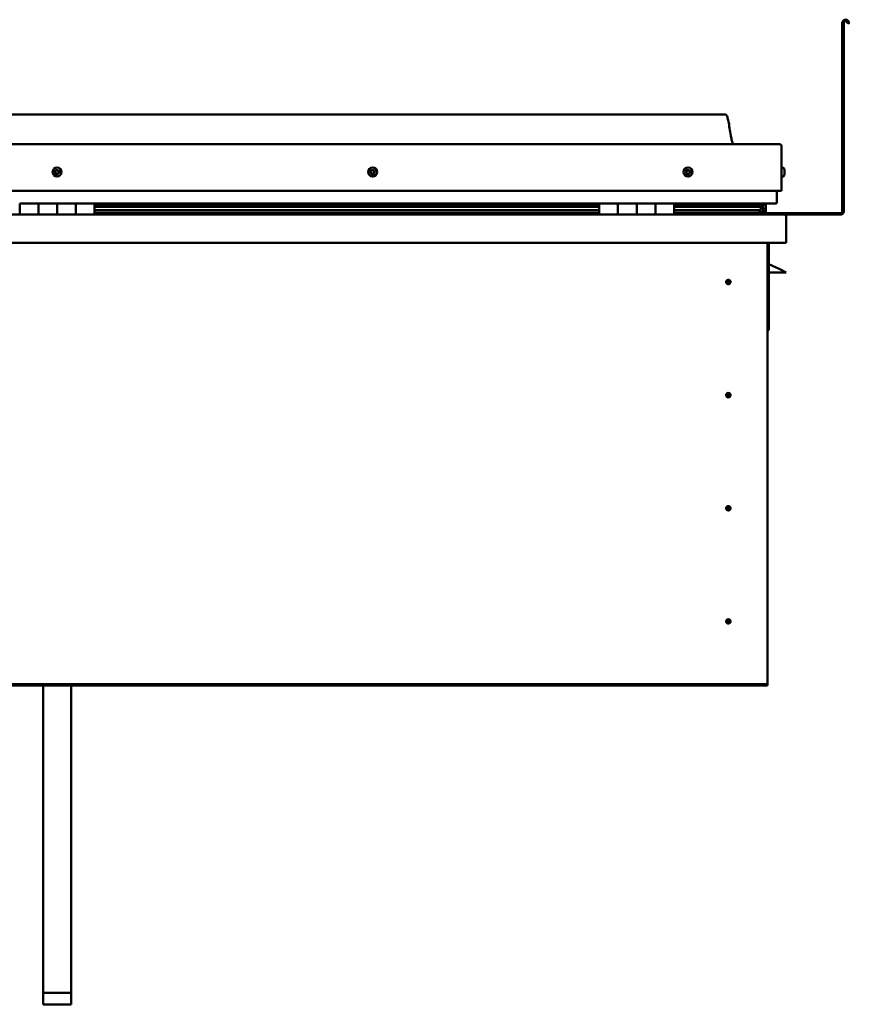
# Model space of a CAD drawing. Units: millimetres. Extents: x -6502 to 24516, y 3016 to 8837.
# Drawn here: x 10521 to 11408, y 6577 to 7630 of the extents above; entities that cross this region are included whole.
import ezdxf

# ---------------------------------------------------------------- set-up
doc = ezdxf.new("R2010")
doc.units = ezdxf.units.MM
doc.header["$LTSCALE"] = 25
doc.layers.add('Visible (ISO)', color=7, linetype='Continuous', lineweight=50)

msp = doc.modelspace()

# ---------------------------------------------------------------- linework, layer by layer
at = {"layer": 'Visible (ISO)'}
for p, q in [((11400.7, 7425.3), (11400.7, 7626.8)), ((11402.2, 7425.3), (11402.2, 7626.8)), ((11406.9, 7626.1), (11405.9, 7627.8)), ((11406.9, 7626.1), (11408.2, 7626.8)), ((11408.2, 7626.8), (11407.2, 7628.5)), ((11275.7, 7528.8), (9845.7, 7528.8)), ((9788.2, 7497.3), (11333.2, 7497.3)), ((11335.7, 7447.3), (11335.7, 7494.8)), ((11337.6, 7472), (11335.7, 7472)), ((11338.9, 7469.5), (11338.9, 7469.1)), ((11338.9, 7469), (11338.9, 7469.1)), ((11338.9, 7469), (11338.9, 7468.9)), ((11338.9, 7468.9), (11338.9, 7468.8)), ((11338.9, 7468.9), (11338.9, 7468.9)), ((11338.9, 7468.8), (11338.9, 7467.1)), ((11338.9, 7467.1), (11338.9, 7467.1)), ((11338.9, 7467.1), (11338.9, 7466.7)), ((11338.9, 7466.7), (11338.9, 7465.3)), ((11338.9, 7465.1), (11338.9, 7465.3)), ((11337.6, 7462.5), (11335.7, 7462.5)), ((11338.9, 7465.1), (11338.9, 7465)), ((9785.7, 7447.3), (11335.7, 7447.3)), ((11330.7, 7447.3), (11330.7, 7434.8)), ((11330.7, 7434.8), (11330.7, 7447.3)), ((10520.7, 7433.8), (10540.7, 7433.8)), ((10520.7, 7433.8), (10520.7, 7421.8)), ((10540.7, 7421.8), (10540.7, 7433.8)), ((10560.7, 7433.8), (10540.7, 7433.8)), ((10540.7, 7433.8), (10540.7, 7421.8)), ((10560.7, 7433.8), (10560.7, 7421.8)), ((10560.7, 7421.8), (10560.7, 7433.8)), ((10560.7, 7433.8), (10580.7, 7433.8)), ((10580.7, 7421.8), (10580.7, 7433.8)), ((10600.7, 7433.8), (10580.7, 7433.8)), ((10580.7, 7433.8), (10580.7, 7421.8)), ((10600.7, 7421.8), (10600.7, 7433.8)), ((11140.7, 7433.8), (10600.7, 7433.8)), ((11140.7, 7433.8), (11160.7, 7433.8)), ((11140.7, 7433.8), (11140.7, 7421.8)), ((11160.7, 7421.8), (11160.7, 7433.8)), ((11180.7, 7433.8), (11160.7, 7433.8)), ((11160.7, 7433.8), (11160.7, 7421.8)), ((11160.7, 7433.8), (11160.7, 7433.8)), ((11180.7, 7433.8), (11180.7, 7421.8)), ((11180.7, 7421.8), (11180.7, 7433.8)), ((11180.7, 7433.8), (11200.7, 7433.8)), ((11200.7, 7421.8), (11200.7, 7433.8)), ((11220.7, 7433.8), (11200.7, 7433.8)), ((11200.7, 7433.8), (11200.7, 7421.8)), ((11200.7, 7433.8), (11200.7, 7433.8)), ((11220.7, 7421.8), (11220.7, 7433.8)), ((11329.7, 7433.8), (11220.7, 7433.8)), ((11262.2, 7433.8), (11262.2, 7431.8)), ((11262.2, 7431.8), (11262.2, 7433.8)), ((11290.7, 7433.7), (11290.7, 7431.8)), ((11309.9, 7433.7), (11309.9, 7431.8)), ((11315.7, 7433.7), (11315.9, 7433.8)), ((11315.7, 7433.6), (11315.7, 7433.8)), ((11315.7, 7433.7), (11315.7, 7433.7)), ((11315.9, 7433.8), (11315.9, 7431.7)), ((11316.1, 7433.7), (11318.7, 7433.7)), ((11318.7, 7433.8), (11318.7, 7433.7)), ((11318.7, 7433), (11318.7, 7433.7)), ((11140.7, 7431.8), (10600.7, 7431.8)), ((11140.7, 7431.7), (10600.7, 7431.7)), ((11140.7, 7431), (10600.7, 7431)), ((10600.7, 7430.3), (11140.7, 7430.3)), ((11140.7, 7426.4), (10600.7, 7426.4)), ((11140.7, 7423.8), (10600.7, 7423.8)), ((11160.7, 7431.8), (11160.7, 7431.8)), ((11160.7, 7431.7), (11160.7, 7431.7)), ((11160.7, 7431), (11160.7, 7431)), ((11160.7, 7430.3), (11160.7, 7430.3)), ((11160.7, 7426.4), (11160.7, 7426.4)), ((11160.7, 7423.8), (11160.7, 7423.8)), ((11160.7, 7423.8), (11160.7, 7423.8)), ((11200.7, 7431.8), (11200.7, 7431.8)), ((11200.7, 7431.7), (11200.7, 7431.7)), ((11200.7, 7431), (11200.7, 7431)), ((11200.7, 7430.3), (11200.7, 7430.3)), ((11200.7, 7426.4), (11200.7, 7426.4)), ((11200.7, 7423.8), (11200.7, 7423.8)), ((11200.7, 7423.8), (11200.7, 7423.8)), ((11311, 7431.8), (11220.7, 7431.8)), ((11308.6, 7431.7), (11220.7, 7431.7)), ((11308.6, 7431), (11220.7, 7431)), ((11220.7, 7430.3), (11314.3, 7430.3)), ((11308.6, 7426.4), (11220.7, 7426.4)), ((11314.6, 7423.8), (11220.7, 7423.8)), ((11290.7, 7431.9), (11262.2, 7431.9)), ((11262.2, 7431.9), (11290.7, 7431.9)), ((11262.2, 7423.8), (11262.2, 7421.9)), ((11262.2, 7421.9), (11262.2, 7423.8)), ((11262.2, 7423.3), (11398.7, 7423.3)), ((11308.6, 7431.7), (11315.9, 7431.7)), ((11308.6, 7431), (11316.4, 7431)), ((11308.6, 7426.4), (11311.5, 7426.4)), ((11313.9, 7432.9), (11313.9, 7431.7)), ((11314.3, 7430.3), (11316.4, 7431)), ((11314.4, 7430.4), (11314.4, 7429.8)), ((11315.7, 7426.9), (11315, 7426.9)), ((11315.7, 7423.8), (11315.6, 7423.8)), ((11315.7, 7430.8), (11315.7, 7426.9)), ((11315.7, 7428.4), (11318.7, 7428.4)), ((11315.7, 7426.7), (11315.7, 7426.9)), ((11315.7, 7423.8), (11315.7, 7423.8)), ((11315.7, 7423.8), (11318.7, 7423.8)), ((11315.9, 7431.7), (11315.9, 7431.7)), ((11316.4, 7433.3), (11316.4, 7431.2)), ((11316.4, 7433), (11318.7, 7433)), ((11316.4, 7432.3), (11318.7, 7432.3)), ((11316.6, 7426.2), (11316.6, 7424.2)), ((11318.7, 7432.3), (11318.7, 7433)), ((11318.7, 7432.3), (11318.7, 7428.4)), ((11318.7, 7423.8), (11318.7, 7428.4)), ((9782.3, 7421.8), (11339.1, 7421.8)), ((11339.1, 7421.8), (11339.1, 7421.8)), ((11339.1, 7421.8), (11398.7, 7421.8)), ((11340.7, 7420.3), (11340.7, 7391.8)), ((11340.7, 7420.3), (11340.7, 7420.3)), ((11340.7, 7391.8), (11340.7, 7420.2)), ((11340.7, 7420.2), (11340.7, 7391.8)), ((11340.7, 7391.8), (9780.7, 7391.8)), ((11320.7, 7391.8), (11320.7, 6921.8)), ((11322.2, 7298.3), (11322.2, 7391.8)), ((11340.7, 7391.8), (11340.7, 7391.8)), ((11333.7, 7363.3), (11322.2, 7369)), ((11333.7, 7363.3), (11340.7, 7359.8)), ((11278.7, 7352.1), (11278.7, 7351.8)), ((11278.7, 7351.8), (11278.7, 7349.8)), ((11278.7, 7347.7), (11278.7, 7349.8)), ((11340.7, 7359.8), (11322.2, 7359.8)), ((11278.7, 7347.4), (11278.7, 7347.7)), ((11320.7, 7298.3), (11322.2, 7298.3)), ((11278.7, 7231.1), (11278.7, 7230.8)), ((11278.7, 7230.8), (11278.7, 7228.8)), ((11278.7, 7226.7), (11278.7, 7228.8)), ((11278.7, 7226.4), (11278.7, 7226.7)), ((11278.7, 7110.1), (11278.7, 7109.8)), ((11278.7, 7109.8), (11278.7, 7107.8)), ((11278.7, 7105.7), (11278.7, 7107.8)), ((11278.7, 7105.4), (11278.7, 7105.7)), ((11278.7, 6989.1), (11278.7, 6988.8)), ((11278.7, 6988.8), (11278.7, 6986.8)), ((11278.7, 6984.7), (11278.7, 6986.8)), ((11278.7, 6984.4), (11278.7, 6984.7)), ((11320.7, 6919.8), (9800.7, 6919.8)), ((9800.7, 6918.3), (11320.7, 6918.3)), ((10545.7, 6589.7), (10545.7, 6918.3)), ((10575.7, 6589.7), (10575.7, 6918.3)), ((11320.7, 6921.8), (11320.7, 6919.8)), ((11320.7, 6919.8), (11320.7, 6918.3)), ((10545.7, 6589.7), (10575.7, 6589.7)), ((10545.7, 6577.3), (10545.7, 6589.7)), ((10575.7, 6577.3), (10575.7, 6589.7)), ((10545.7, 6577.3), (10575.7, 6577.3))]:
    msp.add_line(p, q, dxfattribs=at)
for centre, radius in [((10560.7, 7467.3), 4.75), ((10898.2, 7467.3), 4.75), ((11235.7, 7467.3), 4.75), ((11278.7, 7349.8), 2.4), ((11278.7, 7228.8), 2.4), ((11278.7, 7107.8), 2.4), ((11278.7, 6986.8), 2.4)]:
    msp.add_circle(centre, radius, dxfattribs=at)
for centre, radius, start, end in [((11404.2, 7626.8), 3.5, 30, 180), ((11404.2, 7626.8), 2, 30, 180), ((11333.2, 7494.8), 2.5, 0, 90), ((10560.7, 7467.3), 2.21, 149.298, 198.1493), ((10559, 7466.5), 0.45, 127.0654, 175.285), ((10558.3, 7467.5), 0.787, 307.0654, 40.3819), ((10559, 7466.5), 0.45, 232.1623, 280.3819), ((10560.7, 7467.3), 2.21, 209.298, 258.1493), ((10559.2, 7468.3), 0.45, 172.1623, 220.3819), ((10560.7, 7467.3), 2.21, 89.298, 138.1493), ((10559.2, 7468.3), 0.45, 67.0654, 115.285), ((10559.2, 7465.3), 0.787, 7.0654, 100.3819), ((10559.7, 7469.5), 0.787, 247.0654, 340.3819), ((10560.5, 7465.5), 0.45, 187.0654, 235.285), ((10560.9, 7469), 0.45, 112.1623, 160.3819), ((10560.7, 7467.3), 2.21, 269.298, 318.1493), ((10560.5, 7465.5), 0.45, 292.1623, 340.3819), ((10561.6, 7465), 0.787, 67.0654, 160.3819), ((10560.7, 7467.3), 2.21, 29.298, 78.1493), ((10560.9, 7469), 0.45, 7.0654, 55.285), ((10562.1, 7469.2), 0.787, 187.0654, 280.3819), ((10562.1, 7466.2), 0.45, 247.0654, 295.285), ((10562.3, 7468), 0.45, 52.1623, 100.3819), ((10563.1, 7467), 0.787, 127.0654, 220.3819), ((10562.1, 7466.2), 0.45, 352.1623, 40.3819), ((10560.7, 7467.3), 2.21, 329.298, 18.1493), ((10562.3, 7468), 0.45, 307.0654, 355.285), ((10896.4, 7467.7), 0.45, 194.3486, 242.5682), ((10898.2, 7467.3), 2.21, 171.4843, 220.3356), ((10898.2, 7467.3), 2.21, 111.4843, 160.3356), ((10896.4, 7467.7), 0.45, 89.2517, 137.4713), ((10895.9, 7466.6), 0.787, 329.2517, 62.5682), ((10896.4, 7468.9), 0.787, 269.2517, 2.5682), ((10896.9, 7466), 0.45, 149.2517, 197.4713), ((10896.9, 7466), 0.45, 254.3486, 302.5682), ((10898.2, 7467.3), 2.21, 231.4843, 280.3356), ((10897.7, 7469), 0.45, 134.3486, 182.5682), ((10897.6, 7464.9), 0.787, 29.2517, 122.5682), ((10898.2, 7467.3), 2.21, 51.4843, 100.3356), ((10897.7, 7469), 0.45, 29.2517, 77.4713), ((10898.8, 7469.6), 0.787, 209.2517, 302.5682), ((10898.7, 7465.5), 0.45, 209.2517, 257.4713), ((10898.2, 7467.3), 2.21, 291.4843, 340.3356), ((10898.7, 7465.5), 0.45, 314.3486, 2.5682), ((10899.9, 7465.6), 0.787, 89.2517, 182.5682), ((10899.4, 7468.5), 0.45, 74.3486, 122.5682), ((10900.5, 7467.9), 0.787, 149.2517, 242.5682), ((10899.4, 7468.5), 0.45, 329.2517, 17.4713), ((10898.2, 7467.3), 2.21, 351.4843, 40.3356), ((10899.9, 7466.8), 0.45, 269.2517, 317.4713), ((10899.9, 7466.8), 0.45, 14.3486, 62.5682), ((11235.7, 7467.3), 2.21, 162.4484, 211.2996), ((11234, 7468), 0.45, 185.3127, 233.5322), ((11235.7, 7467.3), 2.21, 102.4484, 151.2996), ((11234, 7468), 0.45, 80.2158, 128.4353), ((11233.3, 7467), 0.788, 320.2158, 53.5322), ((11234.2, 7466.2), 0.45, 140.2158, 188.4353), ((11234.2, 7466.2), 0.45, 245.3127, 293.5322), ((11235.7, 7467.3), 2.21, 222.4484, 271.2996), ((11234.2, 7469.2), 0.787, 260.2158, 353.5322), ((11234.7, 7465), 0.788, 20.2158, 113.5322), ((11235.5, 7469), 0.45, 125.3127, 173.5322), ((11235.9, 7465.5), 0.45, 200.2158, 248.4353), ((11235.7, 7467.3), 2.21, 42.4484, 91.2996), ((11235.5, 7469), 0.45, 20.2158, 68.4353), ((11236.6, 7469.5), 0.788, 200.2158, 293.5322), ((11235.7, 7467.3), 2.21, 282.4484, 331.2996), ((11235.9, 7465.5), 0.45, 305.3127, 353.5322), ((11237.1, 7465.3), 0.787, 80.2158, 173.5322), ((11237.1, 7468.3), 0.45, 65.3127, 113.5322), ((11237.3, 7466.5), 0.45, 260.2158, 308.4353), ((11238.1, 7467.5), 0.788, 140.2158, 233.5322), ((11237.1, 7468.3), 0.45, 320.2158, 8.4353), ((11235.7, 7467.3), 2.21, 342.4484, 31.2996), ((11237.3, 7466.5), 0.45, 5.3127, 53.5322), ((11337.6, 7471.8), 0.2, 35.6853, 90), ((11331.2, 7467.3), 8, 16.0077, 35.6853), ((11337.6, 7462.7), 0.2, 270, 324.3147), ((11331.2, 7467.3), 8, 324.3147, 343.9923), ((11329.7, 7434.8), 1, 270, 0), ((11329.7, 7434.8), 1, 270, 0), ((11398.7, 7425.3), 3.5, 270, 0), ((11398.7, 7425.3), 2, 270, 0), ((11262.3, 7421.9), 0.1, 180, 270), ((11262.3, 7421.9), 0.1, 180, 270), ((11339.1, 7420.2), 1.6, 3.5833, 90), ((11339.1, 7420.2), 1.6, 3.5833, 90), ((11339.1, 7420.2), 1.6, 0, 3.5833), ((11278.7, 7349.8), 2.05, 176.2686, 270), ((11278.7, 7349.8), 2.05, 356.2686, 90), ((11278.7, 7228.8), 2.05, 176.2686, 270), ((11278.7, 7228.8), 2.05, 356.2686, 90), ((11278.7, 7107.8), 2.05, 176.2686, 270), ((11278.7, 7107.8), 2.05, 356.2686, 90), ((11278.7, 6986.8), 2.05, 176.2686, 270), ((11278.7, 6986.8), 2.05, 356.2686, 90)]:
    msp.add_arc(centre, radius, start, end, dxfattribs=at)
for start_param, end_param in [(3.893641, 4.10919), (4.10919, 4.111311), (1.934459, 3.150628)]:
    msp.add_ellipse((11308.6, 7428.4), major_axis=(-5.67, -1.95), ratio=0.50043, start_param=start_param, end_param=end_param, dxfattribs=at)
for points, knots in [([(11275.7, 7528.8), (11275.8, 7528.8), (11275.9, 7528.8), (11276.1, 7528.7), (11276.2, 7528.7), (11276.4, 7528.6), (11276.5, 7528.6), (11276.7, 7528.4), (11276.8, 7528.2), (11277.1, 7527.7), (11277.3, 7527.4), (11277.7, 7526.4), (11277.8, 7525.9), (11278.4, 7523.6), (11278.8, 7521.8), (11280.1, 7514.8), (11280.8, 7509.5), (11282.1, 7502.8), (11282.4, 7501.4), (11283, 7499), (11283.3, 7498.1), (11283.7, 7497.3)], [0, 0, 0, 0, 0.036235, 0.036235, 0.065449, 0.065449, 0.094659, 0.094659, 0.153364, 0.153364, 0.270031, 0.270031, 0.448692, 0.448692, 0.98443, 0.98443, 2.589457, 2.589457, 3.025343, 3.025343, 3.312364, 3.312364, 3.312364, 3.312364]), ([(10558.7, 7466.2), (10558.7, 7466.2), (10558.7, 7466.2), (10558.6, 7466.3), (10558.6, 7466.4), (10558.6, 7466.5), (10558.6, 7466.5), (10558.6, 7466.6)], [0.17438702, 0.17438702, 0.17438702, 0.17438702, 0.18896797, 0.18896797, 0.20586323, 0.20586323, 0.21737852, 0.21737852, 0.21737852, 0.21737852]), ([(10558.8, 7468.4), (10558.8, 7468.4), (10558.8, 7468.5), (10558.8, 7468.6), (10558.9, 7468.6), (10559, 7468.7), (10559, 7468.7), (10559, 7468.7)], [0.17438702, 0.17438702, 0.17438702, 0.17438702, 0.18896797, 0.18896797, 0.20586323, 0.20586323, 0.21737851, 0.21737851, 0.21737851, 0.21737851]), ([(10560.7, 7469.5), (10560.7, 7469.5), (10560.8, 7469.5), (10560.9, 7469.5), (10561, 7469.5), (10561.1, 7469.5), (10561.1, 7469.4), (10561.1, 7469.4)], [0.17438702, 0.17438702, 0.17438702, 0.17438702, 0.18896797, 0.18896797, 0.20586323, 0.20586323, 0.21737851, 0.21737851, 0.21737851, 0.21737851]), ([(10562.6, 7466.1), (10562.6, 7466.1), (10562.5, 7466), (10562.5, 7465.9), (10562.5, 7465.9), (10562.4, 7465.8), (10562.3, 7465.8), (10562.3, 7465.8)], [0.17438702, 0.17438702, 0.17438702, 0.17438702, 0.18896797, 0.18896797, 0.20586323, 0.20586323, 0.21737852, 0.21737852, 0.21737852, 0.21737852]), ([(10562.6, 7468.3), (10562.6, 7468.3), (10562.7, 7468.3), (10562.7, 7468.2), (10562.7, 7468.1), (10562.8, 7468), (10562.8, 7468), (10562.8, 7467.9)], [0.17438702, 0.17438702, 0.17438702, 0.17438702, 0.18896797, 0.18896797, 0.20586323, 0.20586323, 0.21737852, 0.21737852, 0.21737852, 0.21737852]), ([(10896, 7467.6), (10896, 7467.6), (10896, 7467.7), (10896, 7467.8), (10896, 7467.9), (10896, 7467.9), (10896.1, 7468), (10896.1, 7468)], [0.17438702, 0.17438702, 0.17438702, 0.17438702, 0.18896797, 0.18896797, 0.20586323, 0.20586323, 0.21737851, 0.21737851, 0.21737851, 0.21737851]), ([(10896.8, 7465.5), (10896.7, 7465.5), (10896.7, 7465.6), (10896.6, 7465.6), (10896.6, 7465.7), (10896.5, 7465.8), (10896.5, 7465.8), (10896.5, 7465.8)], [0.17438702, 0.17438702, 0.17438702, 0.17438702, 0.18896797, 0.18896797, 0.20586323, 0.20586323, 0.21737852, 0.21737852, 0.21737852, 0.21737852]), ([(10897.4, 7469.3), (10897.4, 7469.3), (10897.4, 7469.4), (10897.5, 7469.4), (10897.6, 7469.4), (10897.7, 7469.4), (10897.7, 7469.4), (10897.8, 7469.4)], [0.17438702, 0.17438702, 0.17438702, 0.17438702, 0.18896797, 0.18896797, 0.20586323, 0.20586323, 0.21737851, 0.21737851, 0.21737851, 0.21737851]), ([(10899, 7465.2), (10898.9, 7465.2), (10898.9, 7465.1), (10898.8, 7465.1), (10898.7, 7465.1), (10898.6, 7465.1), (10898.6, 7465.1), (10898.6, 7465.1)], [0.17438702, 0.17438702, 0.17438702, 0.17438702, 0.18896797, 0.18896797, 0.20586323, 0.20586323, 0.21737852, 0.21737852, 0.21737852, 0.21737852]), ([(10899.5, 7469), (10899.6, 7469), (10899.6, 7468.9), (10899.7, 7468.9), (10899.8, 7468.8), (10899.8, 7468.8), (10899.8, 7468.7), (10899.9, 7468.7)], [0.17438702, 0.17438702, 0.17438702, 0.17438702, 0.18896797, 0.18896797, 0.20586323, 0.20586323, 0.21737852, 0.21737852, 0.21737852, 0.21737852]), ([(10900.4, 7466.9), (10900.4, 7466.9), (10900.4, 7466.8), (10900.4, 7466.7), (10900.3, 7466.7), (10900.3, 7466.6), (10900.3, 7466.5), (10900.2, 7466.5)], [0.17438702, 0.17438702, 0.17438702, 0.17438702, 0.18896797, 0.18896797, 0.20586323, 0.20586323, 0.21737852, 0.21737852, 0.21737852, 0.21737852]), ([(11233.6, 7467.9), (11233.6, 7468), (11233.6, 7468), (11233.6, 7468.1), (11233.6, 7468.2), (11233.7, 7468.3), (11233.7, 7468.3), (11233.7, 7468.3)], [0.17438702, 0.17438702, 0.17438702, 0.17438702, 0.18896797, 0.18896797, 0.20586323, 0.20586323, 0.21737851, 0.21737851, 0.21737851, 0.21737851]), ([(11234, 7465.8), (11234, 7465.8), (11234, 7465.8), (11233.9, 7465.9), (11233.8, 7465.9), (11233.8, 7466), (11233.8, 7466.1), (11233.8, 7466.1)], [0.17438702, 0.17438702, 0.17438702, 0.17438702, 0.18896797, 0.18896797, 0.20586323, 0.20586323, 0.21737852, 0.21737852, 0.21737852, 0.21737852]), ([(11235.2, 7469.4), (11235.2, 7469.4), (11235.3, 7469.5), (11235.4, 7469.5), (11235.4, 7469.5), (11235.5, 7469.5), (11235.6, 7469.5), (11235.6, 7469.5)], [0.17438702, 0.17438702, 0.17438702, 0.17438702, 0.18896797, 0.18896797, 0.20586323, 0.20586323, 0.21737851, 0.21737851, 0.21737851, 0.21737851]), ([(11237.3, 7468.7), (11237.3, 7468.7), (11237.4, 7468.7), (11237.5, 7468.6), (11237.5, 7468.6), (11237.5, 7468.5), (11237.5, 7468.4), (11237.6, 7468.4)], [0.17438702, 0.17438702, 0.17438702, 0.17438702, 0.18896797, 0.18896797, 0.20586323, 0.20586323, 0.21737852, 0.21737852, 0.21737852, 0.21737852]), ([(11237.8, 7466.6), (11237.8, 7466.5), (11237.8, 7466.5), (11237.7, 7466.4), (11237.7, 7466.3), (11237.7, 7466.3), (11237.6, 7466.2), (11237.6, 7466.2)], [0.17438702, 0.17438702, 0.17438702, 0.17438702, 0.18896797, 0.18896797, 0.20586323, 0.20586323, 0.21737852, 0.21737852, 0.21737852, 0.21737852]), ([(11338.9, 7468.8), (11338.9, 7468.9), (11338.9, 7468.9), (11338.9, 7469), (11338.9, 7469), (11338.9, 7469.1), (11338.9, 7469.1), (11338.9, 7469.1)], [0.17438702, 0.17438702, 0.17438702, 0.17438702, 0.18896797, 0.18896797, 0.20586323, 0.20586323, 0.21737851, 0.21737851, 0.21737851, 0.21737851]), ([(11338.9, 7466.7), (11338.9, 7466.8), (11338.9, 7466.8), (11338.9, 7466.9), (11338.9, 7467), (11338.9, 7467.1), (11338.9, 7467.1), (11338.9, 7467.1)], [0.17438702, 0.17438702, 0.17438702, 0.17438702, 0.18896797, 0.18896797, 0.20586323, 0.20586323, 0.21737851, 0.21737851, 0.21737851, 0.21737851]), ([(11338.9, 7465.1), (11338.9, 7465.1), (11338.9, 7465.1), (11338.9, 7465.2), (11338.9, 7465.2), (11338.9, 7465.2), (11338.9, 7465.3), (11338.9, 7465.3)], [0.17438702, 0.17438702, 0.17438702, 0.17438702, 0.18896797, 0.18896797, 0.20586323, 0.20586323, 0.21737852, 0.21737852, 0.21737852, 0.21737852]), ([(10560.6, 7465), (10560.6, 7465), (10560.5, 7465), (10560.4, 7465), (10560.4, 7465), (10560.3, 7465.1), (10560.2, 7465.1), (10560.2, 7465.1)], [0.17438702, 0.17438702, 0.17438702, 0.17438702, 0.18896797, 0.18896797, 0.20586323, 0.20586323, 0.21737852, 0.21737852, 0.21737852, 0.21737852]), ([(11236.1, 7465.1), (11236.1, 7465.1), (11236.1, 7465), (11236, 7465), (11235.9, 7465), (11235.8, 7465), (11235.8, 7465), (11235.7, 7465)], [0.17438702, 0.17438702, 0.17438702, 0.17438702, 0.18896797, 0.18896797, 0.20586323, 0.20586323, 0.21737852, 0.21737852, 0.21737852, 0.21737852]), ([(11314.6, 7423.8), (11315.2, 7423.8), (11315.7, 7423.8), (11316.2, 7423.9), (11316.4, 7424), (11316.5, 7424), (11316.5, 7424), (11316.6, 7424.1), (11316.6, 7424.1), (11316.6, 7424.1), (11316.6, 7424.1), (11316.6, 7424.1), (11316.6, 7424.2), (11316.6, 7424.2), (11316.6, 7424.2), (11316.6, 7424.2), (11316.6, 7424.2), (11316.5, 7424.3), (11316.5, 7424.3), (11315.9, 7424.7), (11314.8, 7425), (11313, 7425.5), (11312.3, 7425.7), (11311.7, 7425.9), (11311.5, 7426), (11311.3, 7426.1), (11311.3, 7426.1), (11311.3, 7426.1), (11311.3, 7426.1), (11311.2, 7426.2), (11311.2, 7426.2), (11311.2, 7426.2), (11311.2, 7426.2), (11311.2, 7426.2), (11311.2, 7426.2), (11311.2, 7426.2), (11311.3, 7426.3), (11311.3, 7426.3), (11311.3, 7426.3), (11311.4, 7426.3), (11311.5, 7426.4), (11311.5, 7426.4)], [-1.112656, -1.112656, -1.112656, -1.112656, -0.849318, -0.849318, -0.757569, -0.757569, -0.728903, -0.728903, -0.716332, -0.716332, -0.708751, -0.708751, -0.702034, -0.702034, -0.694098, -0.694098, -0.681206, -0.681206, -0.635378, -0.635378, -0.347142, -0.347142, -0.150952, -0.150952, -0.086382, -0.086382, -0.067661, -0.067661, -0.060186, -0.060186, -0.056095, -0.056095, -0.052869, -0.052869, -0.049315, -0.049315, -0.043913, -0.043913, -0.032449, -0.032449, 0, 0, 0, 0]), ([(11316.4, 7431), (11316.4, 7431.1), (11316.4, 7431.1), (11316.4, 7431.1), (11316.4, 7431.2), (11316.4, 7431.2), (11316.4, 7431.2), (11316.4, 7431.3), (11316.4, 7431.3), (11316.4, 7431.4), (11316.3, 7431.4), (11316.2, 7431.5), (11316.1, 7431.6), (11315.9, 7431.7)], [-0.1470133, -0.1470133, -0.1470133, -0.1470133, -0.1339149, -0.1339149, -0.1226749, -0.1226749, -0.1115122, -0.1115122, -0.0979109, -0.0979109, -0.0752046, -0.0752046, 0, 0, 0, 0]), ([(11276.6, 7349.9), (11276.6, 7349.9), (11276.6, 7349.9), (11276.6, 7350), (11276.7, 7350.2), (11276.7, 7350.5), (11276.8, 7350.7), (11277, 7350.9), (11277, 7351), (11277, 7351)], [1.0296095, 1.0296095, 1.0296095, 1.0296095, 1.1266468, 1.1266468, 1.3399415, 1.3399415, 1.5532361, 1.5532361, 1.5988171, 1.5988171, 1.5988171, 1.5988171]), ([(11277, 7351), (11277.1, 7351.1), (11277.1, 7351.2), (11277.3, 7351.4), (11277.4, 7351.5), (11277.7, 7351.8), (11277.9, 7351.9), (11278.2, 7352), (11278.3, 7352), (11278.5, 7352.1), (11278.6, 7352.1), (11278.7, 7352.1)], [0.9722954, 0.9722954, 0.9722954, 0.9722954, 1.054543, 1.054543, 1.1645704, 1.1645704, 1.2620554, 1.2620554, 1.289972, 1.289972, 1.3178886, 1.3178886, 1.3178886, 1.3178886]), ([(11280.7, 7349.6), (11280.7, 7349.6), (11280.7, 7349.6), (11280.7, 7349.5), (11280.7, 7349.3), (11280.6, 7349), (11280.5, 7348.9), (11280.4, 7348.6), (11280.3, 7348.6), (11280.3, 7348.5)], [1.0298299, 1.0298299, 1.0298299, 1.0298299, 1.1268672, 1.1268672, 1.3401618, 1.3401618, 1.5534565, 1.5534565, 1.5990374, 1.5990374, 1.5990374, 1.5990374]), ([(11280.3, 7348.5), (11280.3, 7348.4), (11280.2, 7348.3), (11280.1, 7348.1), (11280, 7348), (11279.7, 7347.7), (11279.5, 7347.6), (11279.1, 7347.5), (11279, 7347.5), (11278.9, 7347.5), (11278.8, 7347.4), (11278.7, 7347.4)], [0.9725494, 0.9725494, 0.9725494, 0.9725494, 1.0547969, 1.0547969, 1.1648244, 1.1648244, 1.2623094, 1.2623094, 1.290226, 1.290226, 1.3181426, 1.3181426, 1.3181426, 1.3181426]), ([(11276.6, 7228.9), (11276.6, 7228.9), (11276.6, 7228.9), (11276.6, 7229), (11276.7, 7229.2), (11276.7, 7229.5), (11276.8, 7229.7), (11277, 7229.9), (11277, 7230), (11277, 7230)], [1.0296095, 1.0296095, 1.0296095, 1.0296095, 1.1266468, 1.1266468, 1.3399415, 1.3399415, 1.5532361, 1.5532361, 1.5988171, 1.5988171, 1.5988171, 1.5988171]), ([(11277, 7230), (11277.1, 7230.1), (11277.1, 7230.2), (11277.3, 7230.4), (11277.4, 7230.5), (11277.7, 7230.8), (11277.9, 7230.9), (11278.2, 7231), (11278.3, 7231), (11278.5, 7231.1), (11278.6, 7231.1), (11278.7, 7231.1)], [0.9722954, 0.9722954, 0.9722954, 0.9722954, 1.054543, 1.054543, 1.1645704, 1.1645704, 1.2620554, 1.2620554, 1.289972, 1.289972, 1.3178886, 1.3178886, 1.3178886, 1.3178886]), ([(11280.3, 7227.5), (11280.3, 7227.4), (11280.2, 7227.3), (11280.1, 7227.1), (11280, 7227), (11279.7, 7226.7), (11279.5, 7226.6), (11279.1, 7226.5), (11279, 7226.5), (11278.9, 7226.5), (11278.8, 7226.4), (11278.7, 7226.4)], [0.9725494, 0.9725494, 0.9725494, 0.9725494, 1.0547969, 1.0547969, 1.1648244, 1.1648244, 1.2623094, 1.2623094, 1.290226, 1.290226, 1.3181426, 1.3181426, 1.3181426, 1.3181426]), ([(11280.7, 7228.6), (11280.7, 7228.6), (11280.7, 7228.6), (11280.7, 7228.5), (11280.7, 7228.3), (11280.6, 7228), (11280.5, 7227.9), (11280.4, 7227.6), (11280.3, 7227.6), (11280.3, 7227.5)], [1.0298299, 1.0298299, 1.0298299, 1.0298299, 1.1268672, 1.1268672, 1.3401618, 1.3401618, 1.5534565, 1.5534565, 1.5990374, 1.5990374, 1.5990374, 1.5990374]), ([(11276.6, 7107.9), (11276.6, 7107.9), (11276.6, 7107.9), (11276.6, 7108), (11276.7, 7108.2), (11276.7, 7108.5), (11276.8, 7108.7), (11277, 7108.9), (11277, 7109), (11277, 7109)], [1.0296095, 1.0296095, 1.0296095, 1.0296095, 1.1266468, 1.1266468, 1.3399415, 1.3399415, 1.5532361, 1.5532361, 1.5988171, 1.5988171, 1.5988171, 1.5988171]), ([(11277, 7109), (11277.1, 7109.1), (11277.1, 7109.2), (11277.3, 7109.4), (11277.4, 7109.5), (11277.7, 7109.8), (11277.9, 7109.9), (11278.2, 7110), (11278.3, 7110), (11278.5, 7110.1), (11278.6, 7110.1), (11278.7, 7110.1)], [0.9722954, 0.9722954, 0.9722954, 0.9722954, 1.054543, 1.054543, 1.1645704, 1.1645704, 1.2620554, 1.2620554, 1.289972, 1.289972, 1.3178886, 1.3178886, 1.3178886, 1.3178886]), ([(11280.7, 7107.6), (11280.7, 7107.6), (11280.7, 7107.6), (11280.7, 7107.5), (11280.7, 7107.3), (11280.6, 7107), (11280.5, 7106.9), (11280.4, 7106.6), (11280.3, 7106.6), (11280.3, 7106.5)], [1.0298299, 1.0298299, 1.0298299, 1.0298299, 1.1268672, 1.1268672, 1.3401618, 1.3401618, 1.5534565, 1.5534565, 1.5990374, 1.5990374, 1.5990374, 1.5990374]), ([(11280.3, 7106.5), (11280.3, 7106.4), (11280.2, 7106.3), (11280.1, 7106.1), (11280, 7106), (11279.7, 7105.7), (11279.5, 7105.6), (11279.1, 7105.5), (11279, 7105.5), (11278.9, 7105.5), (11278.8, 7105.4), (11278.7, 7105.4)], [0.9725494, 0.9725494, 0.9725494, 0.9725494, 1.0547969, 1.0547969, 1.1648244, 1.1648244, 1.2623094, 1.2623094, 1.290226, 1.290226, 1.3181426, 1.3181426, 1.3181426, 1.3181426]), ([(11276.6, 6986.9), (11276.6, 6986.9), (11276.6, 6986.9), (11276.6, 6987), (11276.7, 6987.2), (11276.7, 6987.5), (11276.8, 6987.7), (11277, 6987.9), (11277, 6988), (11277, 6988)], [1.0296095, 1.0296095, 1.0296095, 1.0296095, 1.1266468, 1.1266468, 1.3399415, 1.3399415, 1.5532361, 1.5532361, 1.5988171, 1.5988171, 1.5988171, 1.5988171]), ([(11277, 6988), (11277.1, 6988.1), (11277.1, 6988.2), (11277.3, 6988.4), (11277.4, 6988.5), (11277.7, 6988.8), (11277.9, 6988.9), (11278.2, 6989), (11278.3, 6989), (11278.5, 6989.1), (11278.6, 6989.1), (11278.7, 6989.1)], [0.9722954, 0.9722954, 0.9722954, 0.9722954, 1.054543, 1.054543, 1.1645704, 1.1645704, 1.2620554, 1.2620554, 1.289972, 1.289972, 1.3178886, 1.3178886, 1.3178886, 1.3178886]), ([(11280.3, 6985.5), (11280.3, 6985.4), (11280.2, 6985.3), (11280.1, 6985.1), (11280, 6985), (11279.7, 6984.7), (11279.5, 6984.6), (11279.1, 6984.5), (11279, 6984.5), (11278.9, 6984.5), (11278.8, 6984.4), (11278.7, 6984.4)], [0.9725494, 0.9725494, 0.9725494, 0.9725494, 1.0547969, 1.0547969, 1.1648244, 1.1648244, 1.2623094, 1.2623094, 1.290226, 1.290226, 1.3181426, 1.3181426, 1.3181426, 1.3181426]), ([(11280.7, 6986.6), (11280.7, 6986.6), (11280.7, 6986.6), (11280.7, 6986.5), (11280.7, 6986.3), (11280.6, 6986), (11280.5, 6985.9), (11280.4, 6985.6), (11280.3, 6985.6), (11280.3, 6985.5)], [1.0298299, 1.0298299, 1.0298299, 1.0298299, 1.1268672, 1.1268672, 1.3401618, 1.3401618, 1.5534565, 1.5534565, 1.5990374, 1.5990374, 1.5990374, 1.5990374])]:
    msp.add_open_spline(points, degree=3, knots=knots, dxfattribs=at)
for points, degree in [([(11315.9, 7433.8), (11316.4, 7433.5), (11316.4, 7433.3)], 2), ([(11315.7, 7426.7), (11316.1, 7426.6), (11316.4, 7426.4), (11316.6, 7426.3), (11316.6, 7426.2)], 4), ([(11278.7, 7349.8), (11278, 7349.8), (11277.3, 7349.8), (11276.6, 7349.9)], 3), ([(11278.7, 7349.8), (11279.3, 7349.8), (11280, 7349.7), (11280.7, 7349.6)], 3), ([(11278.7, 7228.8), (11278, 7228.8), (11277.3, 7228.8), (11276.6, 7228.9)], 3), ([(11278.7, 7228.8), (11279.3, 7228.8), (11280, 7228.7), (11280.7, 7228.6)], 3), ([(11278.7, 7107.8), (11278, 7107.8), (11277.3, 7107.8), (11276.6, 7107.9)], 3), ([(11278.7, 7107.8), (11279.3, 7107.8), (11280, 7107.7), (11280.7, 7107.6)], 3), ([(11278.7, 6986.8), (11278, 6986.8), (11277.3, 6986.8), (11276.6, 6986.9)], 3), ([(11278.7, 6986.8), (11279.3, 6986.8), (11280, 6986.7), (11280.7, 6986.6)], 3)]:
    msp.add_open_spline(points, degree=degree, dxfattribs=at)

doc.saveas('drawing.dxf')
